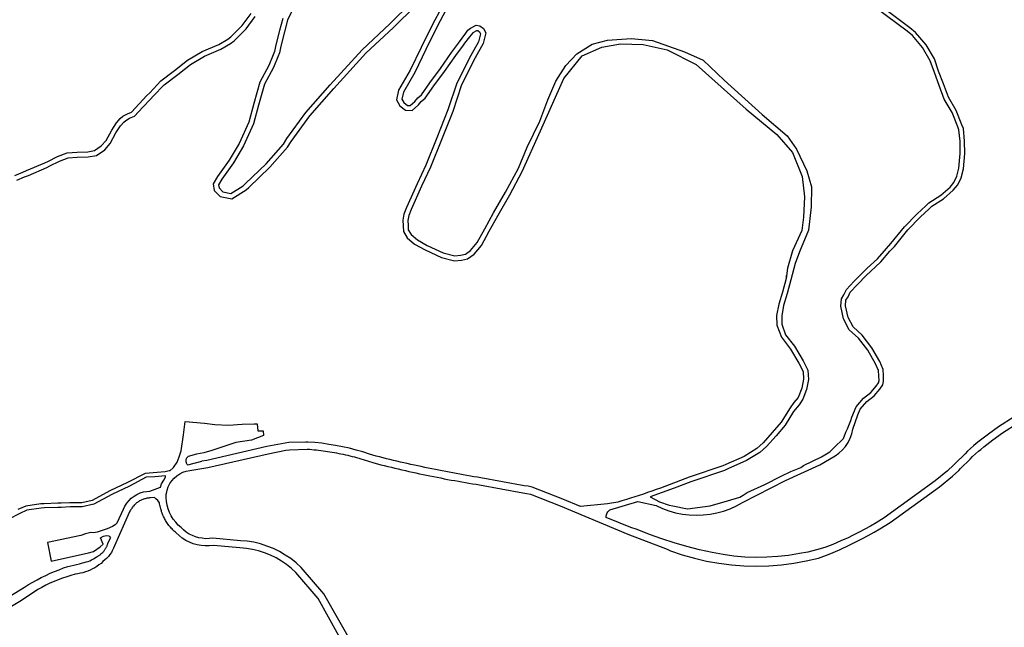
# Model space of a CAD drawing. Units: inches. Extents: x 2443855 to 2722452, y 1426567 to 1564689.
# Drawn here: x 2582888 to 2586012, y 1502589 to 1504516 of the extents above; entities that cross this region are included whole.
import ezdxf

# ---------------------------------------------------------------- set-up
doc = ezdxf.new("R2010")
doc.units = ezdxf.units.IN
doc.header["$MEASUREMENT"] = 0
doc.layers.add('RoadEdgeLine', color=205, linetype='Continuous')

msp = doc.modelspace()

# ---------------------------------------------------------------- linework, layer by layer
at = {"layer": 'RoadEdgeLine'}
for points in [[(2586042.8, 1503256.8, 0), (2585993.6, 1503224.4, 0), (2585961.6, 1503201.6, 0), (2585932.4, 1503179.2, 0), (2585922.8, 1503171.6, 0), (2585914.4, 1503164.8, 0), (2585895.2, 1503147.2, 0), (2585887.2, 1503138.8, 0), (2585856.4, 1503108.8, 0), (2585850.8, 1503102.8, 0), (2585832, 1503085.6, 0), (2585792.4, 1503053.2, 0), (2585630.5, 1502936, 0), (2585605, 1502920.5, 0), (2585587, 1502909.5, 0), (2585569.5, 1502899.5, 0), (2585551.5, 1502890.5, 0), (2585532.5, 1502881, 0), (2585514, 1502872, 0), (2585495.5, 1502864, 0), (2585492.8, 1502863, 0), (2585467.7, 1502851.8, 0), (2585441.9, 1502842.1, 0), (2585415.6, 1502834, 0), (2585388.8, 1502827.5, 0), (2585361.7, 1502822.6, 0), (2585327.4, 1502817, 0), (2585292.8, 1502813.1, 0), (2585258.1, 1502810.9, 0), (2585223.3, 1502810.4, 0), (2585188.6, 1502811.7, 0), (2585153.9, 1502814.7, 0), (2585119.5, 1502819.4, 0), (2585085.3, 1502825.8, 0), (2585044.6, 1502834.6, 0), (2585004.3, 1502844.8, 0), (2584964.3, 1502856.4, 0), (2584924.7, 1502869.3, 0), (2584885.6, 1502883.5, 0), (2584847, 1502899, 0), (2584826.5, 1502905, 0), (2584749, 1502937.4, 0), (2584749, 1502939.5, 0), (2584749, 1502942.5, 0), (2584749.5, 1502946, 0), (2584750.5, 1502949, 0), (2584752, 1502952, 0), (2584753.5, 1502954.5, 0), (2584755.5, 1502957, 0), (2584758, 1502959.5, 0), (2584760.5, 1502961.5, 0), (2584849.5, 1502988, 0), (2584907.1, 1502975.3, 0), (2584927.1, 1502966, 0), (2584947.7, 1502958.3, 0), (2584968.9, 1502952.3, 0), (2584990.5, 1502947.9, 0), (2585012.3, 1502945.3, 0), (2585034.3, 1502944.3, 0), (2585056.3, 1502945.1, 0), (2585078.2, 1502947.5, 0), (2585099.8, 1502951.7, 0), (2585121, 1502957.5, 0), (2585141.7, 1502965, 0), (2585161.8, 1502974.1, 0), (2585181.1, 1502984.7, 0), (2585317.1, 1503054.4, 0), (2585426.6, 1503104.2, 0), (2585474.8, 1503132.4, 0), (2585486.9, 1503141.1, 0), (2585497.9, 1503151.2, 0), (2585507.7, 1503162.6, 0), (2585515.9, 1503175, 0), (2585522.7, 1503188.4, 0), (2585527.8, 1503202.4, 0), (2585531.2, 1503217, 0), (2585547.2, 1503263, 0), (2585554.5, 1503280.5, 0), (2585575.5, 1503305, 0), (2585598.5, 1503323, 0), (2585616.5, 1503344.5, 0), (2585626, 1503357.5, 0), (2585629, 1503370, 0), (2585628.5, 1503387.5, 0), (2585627.5, 1503406.5, 0), (2585616.5, 1503431.5, 0), (2585591, 1503475.5, 0), (2585560.5, 1503515.5, 0), (2585532, 1503541.5, 0), (2585516, 1503572, 0), (2585508, 1503609, 0), (2585509.5, 1503626.5, 0), (2585516, 1503637.5, 0), (2585523, 1503652, 0), (2585544.5, 1503675.5, 0), (2585575, 1503706, 0), (2585587, 1503717.5, 0), (2585620, 1503748, 0), (2585649, 1503781.5, 0), (2585663, 1503797, 0), (2585706, 1503849.5, 0), (2585745.5, 1503890.5, 0), (2585772.5, 1503915, 0), (2585781.5, 1503924.5, 0), (2585819, 1503948, 0), (2585850, 1503975.5, 0), (2585864.5, 1503992, 0), (2585874.5, 1504015, 0), (2585882.5, 1504043, 0), (2585886.5, 1504091.5, 0), (2585886, 1504131.5, 0), (2585882, 1504171, 0), (2585877.5, 1504182.5, 0), (2585859.5, 1504228, 0), (2585834.5, 1504271, 0), (2585819, 1504313, 0), (2585803.5, 1504353.5, 0), (2585790, 1504392, 0), (2585764, 1504437, 0), (2585730.5, 1504476, 0), (2585712.5, 1504491, 0), (2585547, 1504615.5, 0)], [(2584918, 1502987, 0), (2584948, 1502976, 0), (2584960, 1502974, 0), (2585006.5, 1502965, 0), (2585078.5, 1502974, 0), (2585133, 1502990, 0), (2585173, 1503002, 0), (2585183.5, 1503007.5, 0), (2585196, 1503016, 0), (2585252, 1503041.5, 0), (2585304, 1503068.5, 0), (2585335, 1503082.5, 0), (2585366.5, 1503096, 0), (2585375, 1503101.5, 0), (2585432, 1503130, 0), (2585458.5, 1503145.5, 0), (2585470.5, 1503158.5, 0), (2585502, 1503188, 0), (2585509.5, 1503207.5, 0), (2585514.5, 1503218.5, 0), (2585524.5, 1503245, 0), (2585528, 1503255, 0), (2585542, 1503288, 0), (2585565.5, 1503315.5, 0), (2585588.5, 1503334, 0), (2585605, 1503353.5, 0), (2585612.5, 1503364, 0), (2585614.5, 1503371.5, 0), (2585614, 1503386.5, 0), (2585613, 1503403, 0), (2585603.5, 1503425, 0), (2585579, 1503467.5, 0), (2585549.5, 1503505.5, 0), (2585520, 1503532.5, 0), (2585502, 1503567, 0), (2585493.5, 1503608, 0), (2585495, 1503631, 0), (2585503, 1503644, 0), (2585511, 1503660.5, 0), (2585534.5, 1503685.5, 0), (2585565, 1503716, 0), (2585577, 1503728, 0), (2585610, 1503758, 0), (2585638, 1503791, 0), (2585652, 1503806.5, 0), (2585695, 1503859.5, 0), (2585735.5, 1503900.5, 0), (2585762.5, 1503925.5, 0), (2585772.5, 1503935.5, 0), (2585810, 1503960, 0), (2585840, 1503985.5, 0), (2585852, 1504000, 0), (2585861, 1504019.5, 0), (2585868, 1504045.5, 0), (2585872, 1504092, 0), (2585871.5, 1504130.5, 0), (2585867.5, 1504167.5, 0), (2585864, 1504177, 0), (2585846.5, 1504221.5, 0), (2585821.5, 1504264.5, 0), (2585805.5, 1504307.5, 0), (2585790, 1504348.5, 0), (2585777, 1504385.5, 0), (2585752, 1504428.5, 0), (2585720.5, 1504466, 0), (2585703.5, 1504480, 0), (2585539.5, 1504603, 0)], [(2583760, 1504560, 0), (2583737.5, 1504514.5, 0), (2583727.5, 1504478, 0), (2583716, 1504432.5, 0), (2583711.5, 1504411.5, 0), (2583707, 1504398.5, 0), (2583693, 1504364.5, 0), (2583664.5, 1504312, 0), (2583645.5, 1504245.5, 0), (2583629.5, 1504185.5, 0), (2583598, 1504116, 0), (2583565.5, 1504062, 0), (2583528.5, 1504010, 0), (2583518, 1503993, 0), (2583520, 1503982.5, 0), (2583532, 1503970.5, 0), (2583558, 1503965, 0), (2583596.5, 1503989.5, 0), (2583604, 1503996.5, 0), (2583669.5, 1504059, 0), (2583724.5, 1504121.5, 0), (2583735.5, 1504139, 0), (2583795.5, 1504222, 0), (2583872.5, 1504309.5, 0), (2583974.5, 1504421, 0), (2584062.5, 1504503, 0), (2584132, 1504571.5, 0)], [(2583722.5, 1504520.5, 0), (2583712, 1504482, 0), (2583700.5, 1504436.5, 0), (2583696, 1504416, 0), (2583692, 1504404.5, 0), (2583678.5, 1504371.5, 0), (2583649.5, 1504318, 0), (2583630, 1504250, 0), (2583614.5, 1504191, 0), (2583583.5, 1504123.5, 0), (2583552, 1504071, 0), (2583515, 1504019, 0), (2583501, 1503996, 0), (2583505, 1503974.5, 0), (2583524, 1503955.5, 0), (2583561, 1503948, 0), (2583606, 1503976.5, 0), (2583615, 1503984.5, 0), (2583681, 1504048, 0), (2583737.5, 1504112, 0), (2583749, 1504130, 0), (2583808, 1504211.5, 0), (2583884.5, 1504298.5, 0), (2583986, 1504410, 0), (2584073.5, 1504491.5, 0), (2584143.5, 1504560.5, 0)], [(2584224.5, 1504551.5, 0), (2584199, 1504503.5, 0), (2584162, 1504428.5, 0), (2584127, 1504356.5, 0), (2584090, 1504292.5, 0), (2584083.5, 1504262, 0), (2584094, 1504243, 0), (2584112, 1504229, 0), (2584132.5, 1504228, 0), (2584152.5, 1504246, 0), (2584161.5, 1504256.5, 0), (2584174.5, 1504267.5, 0), (2584202, 1504307, 0), (2584235.5, 1504352.5, 0), (2584271, 1504402.5, 0), (2584295.5, 1504435.5, 0), (2584300, 1504441.5, 0), (2584316, 1504462, 0), (2584326, 1504475, 0), (2584327, 1504476, 0), (2584338.5, 1504482.5, 0), (2584341.5, 1504482, 0), (2584346.5, 1504477.5, 0), (2584349.5, 1504472, 0), (2584343.5, 1504446.5, 0), (2584319, 1504402.5, 0), (2584274.5, 1504315.5, 0), (2584246.5, 1504230.5, 0), (2584211.5, 1504141.5, 0), (2584176, 1504054.5, 0), (2584148.5, 1503995.5, 0), (2584115, 1503920.5, 0), (2584106.5, 1503899.5, 0), (2584103, 1503880, 0), (2584104, 1503862.5, 0), (2584105, 1503844, 0), (2584117.5, 1503824.5, 0), (2584140, 1503804.5, 0), (2584174, 1503786.5, 0), (2584226, 1503761.5, 0), (2584267, 1503751, 0), (2584289, 1503754, 0), (2584308.5, 1503757.5, 0), (2584329.5, 1503772.5, 0), (2584352.5, 1503800.5, 0), (2584377.5, 1503845, 0), (2584405.5, 1503896, 0), (2584443, 1503960.5, 0), (2584482.1, 1504035.3, 0)], [(2584239, 1504544.5, 0), (2584213.5, 1504496.5, 0), (2584176.5, 1504421.5, 0), (2584141.5, 1504348.5, 0), (2584105, 1504286.5, 0), (2584100.5, 1504264.5, 0), (2584106.5, 1504253.5, 0), (2584118, 1504244.5, 0), (2584126.5, 1504244.5, 0), (2584141, 1504257, 0), (2584150.5, 1504268, 0), (2584162.5, 1504278.5, 0), (2584189, 1504316, 0), (2584222.5, 1504362, 0), (2584258, 1504412, 0), (2584280, 1504442, 0), (2584303.5, 1504473.5, 0), (2584310, 1504483, 0), (2584318.5, 1504489.5, 0), (2584335.5, 1504499, 0), (2584348, 1504497, 0), (2584359, 1504488.5, 0), (2584366.5, 1504474.5, 0), (2584358.5, 1504440.5, 0), (2584333, 1504395, 0), (2584289.5, 1504309.5, 0), (2584261.5, 1504225, 0), (2584226.5, 1504135.5, 0), (2584191, 1504048, 0), (2584163, 1503988.5, 0), (2584130, 1503914, 0), (2584122, 1503895, 0), (2584119.5, 1503879, 0), (2584120, 1503863.5, 0), (2584120.5, 1503849.5, 0), (2584130, 1503835, 0), (2584149.5, 1503818, 0), (2584181, 1503800.5, 0), (2584231.5, 1503776.5, 0), (2584268, 1503767.5, 0), (2584286.5, 1503769.5, 0), (2584302, 1503772.5, 0), (2584318.5, 1503784, 0), (2584339, 1503810, 0), (2584363.5, 1503853, 0), (2584391.5, 1503904, 0), (2584429.5, 1503969, 0), (2584470.8, 1504045.2, 0)], [(2582872, 1504022, 0), (2582897, 1504032.5, 0), (2582909.5, 1504037.5, 0), (2582967, 1504062.5, 0), (2582976.5, 1504067, 0), (2583007, 1504082.5, 0), (2583038, 1504094, 0), (2583069.5, 1504096, 0), (2583103.5, 1504097.5, 0), (2583125, 1504101, 0), (2583146.5, 1504116.5, 0), (2583161.5, 1504133, 0), (2583179.5, 1504165.5, 0), (2583194.5, 1504189, 0), (2583206.5, 1504203, 0), (2583215, 1504210, 0), (2583229.5, 1504218, 0), (2583242, 1504223.5, 0), (2583267, 1504249.5, 0), (2583291, 1504275.5, 0), (2583300, 1504284.5, 0), (2583335, 1504322.5, 0), (2583379, 1504355.5, 0), (2583420.5, 1504388, 0), (2583466.5, 1504415, 0), (2583519, 1504437.5, 0), (2583548, 1504454.5, 0), (2583557.5, 1504462, 0), (2583593.5, 1504497.5, 0), (2583622, 1504536.5, 0)], [(2582879, 1504007.5, 0), (2582903, 1504017.5, 0), (2582916, 1504022.5, 0), (2582973.5, 1504047.5, 0), (2582983.5, 1504052.5, 0), (2583013.5, 1504067.5, 0), (2583041.5, 1504078.5, 0), (2583070, 1504080, 0), (2583105, 1504081.5, 0), (2583131.5, 1504085.5, 0), (2583157.5, 1504104, 0), (2583174.5, 1504124, 0), (2583193, 1504157, 0), (2583207.5, 1504179.5, 0), (2583217.5, 1504191.5, 0), (2583224, 1504196.5, 0), (2583236.5, 1504203.5, 0), (2583251.5, 1504210, 0), (2583278.5, 1504238.5, 0), (2583302.5, 1504264.5, 0), (2583311.5, 1504273.5, 0), (2583346, 1504310, 0), (2583389, 1504342.5, 0), (2583429.5, 1504374.5, 0), (2583473.5, 1504400.5, 0), (2583526, 1504423, 0), (2583557, 1504441, 0), (2583568, 1504449.5, 0), (2583606, 1504487, 0), (2583635, 1504526.5, 0)], [(2584470.8, 1504045.2, 0), (2584497.6, 1504111.5, 0), (2584538.5, 1504194.8, 0), (2584563.9, 1504262.5, 0), (2584589.3, 1504321.8, 0), (2584620.3, 1504371.1, 0), (2584655.6, 1504407.8, 0), (2584703.6, 1504438.9, 0), (2584753, 1504451.6, 0), (2584827.7, 1504457.2, 0), (2584895.5, 1504450.1, 0), (2584997, 1504414.9, 0), (2585056.3, 1504388.1, 0), (2585122.6, 1504324.6, 0), (2585243.9, 1504215.9, 0), (2585322.9, 1504148.2, 0), (2585352.6, 1504105.9, 0), (2585385, 1504036.8, 0), (2585400.5, 1503986, 0), (2585399.1, 1503922.5, 0), (2585390.7, 1503849.1, 0), (2585362.4, 1503780, 0), (2585348.3, 1503743.3, 0), (2585335, 1503691, 0)], [(2584482.1, 1504035.3, 0), (2584539.9, 1504163.7, 0), (2584614.7, 1504330.2, 0), (2584672.5, 1504402.2, 0), (2584734.6, 1504429, 0), (2584793.9, 1504440.3, 0), (2584865.8, 1504437.4, 0), (2584942, 1504420.5, 0), (2585033.7, 1504374, 0), (2585193.1, 1504232.9, 0), (2585290.5, 1504152.4, 0), (2585339.9, 1504094.6, 0), (2585370.9, 1504018.4, 0), (2585378, 1503954.9, 0), (2585375.1, 1503890, 0), (2585369.5, 1503847.7, 0), (2585339.9, 1503782.8, 0), (2585324.4, 1503727.8, 0), (2585319.5, 1503695, 0)], [(2585319.7, 1503704.4, 0), (2585319.5, 1503695, 0), (2585308, 1503652, 0), (2585296.5, 1503613.5, 0), (2585289.5, 1503578, 0), (2585290.5, 1503547.5, 0), (2585304.5, 1503509.5, 0), (2585333, 1503471.5, 0), (2585360, 1503427, 0), (2585373.5, 1503400, 0), (2585375, 1503376, 0), (2585369.5, 1503347.5, 0), (2585358, 1503318, 0), (2585343.5, 1503302, 0), (2585332, 1503284.5, 0), (2585303.5, 1503240, 0), (2585275.5, 1503206.5, 0), (2585246.5, 1503173.5, 0), (2585226.5, 1503156, 0), (2585186.5, 1503131, 0), (2585128, 1503105.5, 0), (2585118.5, 1503101, 0), (2585011.5, 1503065, 0), (2584920.5, 1503030, 0), (2584907, 1503025.5, 0), (2584893.5, 1503020.5, 0), (2584880, 1503016, 0), (2584866.5, 1503011.5, 0), (2584853, 1503007, 0), (2584839.5, 1503003, 0), (2584826, 1502998.5, 0), (2584812.5, 1502994.5, 0), (2584798.5, 1502990, 0), (2584785, 1502986, 0), (2584752.5, 1502980, 0), (2584666.7, 1502971.8, 0), (2584611, 1502995, 0), (2584514, 1503033.5, 0), (2584500.5, 1503036, 0), (2584488, 1503037.5, 0), (2584351, 1503062.5, 0), (2584340, 1503064.5, 0), (2584328.5, 1503066.5, 0), (2584317.5, 1503068, 0), (2584306.5, 1503070, 0), (2584295, 1503072, 0), (2584284, 1503074, 0), (2584273, 1503076.5, 0), (2584262, 1503078.5, 0), (2584250.5, 1503080.5, 0), (2584239.5, 1503082.5, 0), (2584228.5, 1503085, 0), (2584217.5, 1503087, 0), (2584206.5, 1503089, 0), (2584195, 1503091.5, 0), (2584184, 1503094, 0), (2584173, 1503096, 0), (2584162, 1503098.5, 0), (2584151, 1503101, 0), (2584140, 1503103, 0), (2584128.5, 1503105.5, 0), (2584117.5, 1503108, 0), (2584106.5, 1503110.5, 0), (2584095.5, 1503113, 0), (2584084.5, 1503115.5, 0), (2584073.5, 1503118, 0), (2584062.5, 1503121, 0), (2584051.5, 1503123.5, 0), (2584040.5, 1503126, 0), (2584029.5, 1503129, 0), (2584018.5, 1503131.5, 0), (2583998, 1503138.5, 0), (2583976.5, 1503145.5, 0), (2583955, 1503151, 0), (2583934, 1503157, 0), (2583911.5, 1503161.5, 0), (2583890, 1503165.5, 0), (2583868.5, 1503169, 0), (2583846, 1503172.5, 0), (2583824, 1503175, 0), (2583802, 1503176.5, 0), (2583795.5, 1503176.5, 0), (2583742, 1503174.5, 0), (2583729.5, 1503173, 0), (2583671.5, 1503162, 0), (2583481, 1503118, 0), (2583465.2, 1503115.6, 0)], [(2585335, 1503691, 0), (2585323, 1503648, 0), (2585311.5, 1503609.5, 0), (2585305.5, 1503577, 0), (2585306, 1503550.5, 0), (2585318, 1503517, 0), (2585346, 1503480.5, 0), (2585373.5, 1503434.5, 0), (2585388.5, 1503404, 0), (2585391, 1503375, 0), (2585384.5, 1503343.5, 0), (2585372.5, 1503312.5, 0), (2585361, 1503294, 0), (2585343, 1503273, 0), (2585316, 1503230.5, 0), (2585287.5, 1503196, 0), (2585257.5, 1503162.5, 0), (2585236, 1503143.5, 0), (2585193.5, 1503117.5, 0), (2585134.5, 1503091, 0), (2585124, 1503086.5, 0), (2585017, 1503050.5, 0), (2584964, 1503030, 0), (2584888, 1503003, 0), (2584918, 1502987, 0)], [(2583363.5, 1503085.6, 0), (2583376, 1503095.8, 0), (2583387, 1503112.5, 0), (2583394.1, 1503130, 0), (2583399.9, 1503148.7, 0), (2583407, 1503199.7, 0), (2583412.2, 1503241.7, 0), (2583473.5, 1503236.5, 0), (2583507.1, 1503232, 0), (2583549.7, 1503230.1, 0), (2583593.6, 1503232.7, 0), (2583631.7, 1503234.6, 0), (2583640.8, 1503234.6, 0), (2583642.7, 1503212, 0), (2583660.1, 1503212, 0), (2583661.4, 1503197.1, 0), (2583623.3, 1503182.3, 0), (2583573, 1503174.5, 0), (2583538.8, 1503162.9, 0), (2583496.8, 1503149.4, 0), (2583472.2, 1503142.3, 0), (2583448.3, 1503137.8, 0), (2583422.5, 1503130.6, 0), (2583420.9, 1503129.5, 0), (2583419.5, 1503128.2, 0), (2583418.2, 1503126.8, 0), (2583417.1, 1503125.2, 0), (2583416.2, 1503123.5, 0), (2583415.5, 1503121.7, 0), (2583415.1, 1503119.8, 0), (2583414.8, 1503117.9, 0), (2583414.8, 1503116, 0), (2583415, 1503114, 0), (2583415.4, 1503112.2, 0), (2583416.1, 1503110.3, 0), (2583416.9, 1503108.6, 0), (2583418, 1503107, 0), (2583419.2, 1503105.5, 0), (2583420.6, 1503104.2, 0), (2583465.2, 1503115.6, 0)], [(2584817.5, 1502884, 0), (2584941.9, 1502836.2, 0), (2584952.5, 1502831.4, 0), (2584990.1, 1502818.6, 0), (2585028.4, 1502807.7, 0), (2585067.1, 1502798.8, 0), (2585106.2, 1502791.9, 0), (2585145.7, 1502786.9, 0), (2585185.3, 1502783.9, 0), (2585225.1, 1502783, 0), (2585264.8, 1502784, 0), (2585304.5, 1502787, 0), (2585343.9, 1502792.1, 0), (2585383, 1502799.1, 0), (2585421.8, 1502808.1, 0), (2585455.7, 1502820.4, 0), (2585488.9, 1502834.6, 0), (2585521.3, 1502850.5, 0), (2585523.5, 1502851.5, 0), (2585542.5, 1502860.5, 0), (2585561.5, 1502870, 0), (2585580, 1502879.5, 0), (2585598.5, 1502890, 0), (2585616.5, 1502901, 0), (2585649.5, 1502921, 0), (2585806, 1503034, 0), (2585847.2, 1503068, 0), (2585867.2, 1503086, 0), (2585873.2, 1503092.8, 0), (2585904, 1503122.4, 0), (2585911.2, 1503130.4, 0), (2585929.6, 1503147.2, 0), (2585937.2, 1503153.2, 0), (2585946.8, 1503160.8, 0), (2585975.2, 1503183.2, 0), (2586006.4, 1503205.2, 0), (2586055.6, 1503237.6, 0)], [(2584043.5, 1502361, 0), (2583852.5, 1502694.5, 0), (2583780.5, 1502778.5, 0), (2583764.5, 1502793, 0), (2583748, 1502806.5, 0), (2583730, 1502818, 0), (2583711.5, 1502829, 0), (2583692.5, 1502838.5, 0), (2583672, 1502846.5, 0), (2583651.5, 1502853, 0), (2583631, 1502858.5, 0), (2583609.5, 1502861.5, 0), (2583588.5, 1502863.5, 0), (2583500, 1502871, 0), (2583489, 1502870, 0), (2583478, 1502869.5, 0), (2583467, 1502871, 0), (2583456, 1502873, 0), (2583445.5, 1502876, 0), (2583435.5, 1502879.5, 0), (2583425.5, 1502884.5, 0), (2583416, 1502890.5, 0), (2583407.5, 1502897.5, 0), (2583399.5, 1502905, 0), (2583390.5, 1502913, 0), (2583382.5, 1502922.5, 0), (2583375, 1502932, 0), (2583368.5, 1502942, 0), (2583363, 1502953, 0), (2583359, 1502964.5, 0), (2583356, 1502976.5, 0), (2583353, 1502988, 0), (2583352.5, 1503000.5, 0), (2583352.5, 1503012.3, 0), (2583353, 1503013, 0), (2583355.5, 1503024, 0), (2583359, 1503034.5, 0), (2583364, 1503044.5, 0), (2583370.5, 1503053.5, 0), (2583378, 1503062, 0), (2583386.5, 1503069, 0), (2583395.5, 1503075.5, 0), (2583405.5, 1503080.5, 0), (2583416, 1503084, 0), (2583427, 1503086.5, 0), (2583484.5, 1503095.5, 0), (2583676.5, 1503139.5, 0), (2583732.5, 1503150.5, 0), (2583743.5, 1503152, 0), (2583800, 1503154, 0), (2583807, 1503153.5, 0), (2583814.5, 1503153, 0), (2583821.5, 1503152, 0), (2583829, 1503151.5, 0), (2583836, 1503150.5, 0), (2583843, 1503149.5, 0), (2583850.5, 1503148.5, 0), (2583857.5, 1503147.5, 0), (2583864.5, 1503146.5, 0), (2583871.5, 1503145.5, 0), (2583879, 1503144.5, 0), (2583886, 1503143, 0), (2583893, 1503142, 0), (2583900, 1503140.5, 0), (2583907, 1503139, 0), (2583914.5, 1503137.5, 0), (2583921.5, 1503136, 0), (2583928.5, 1503134.5, 0), (2583935.5, 1503132.5, 0), (2583942.5, 1503131, 0), (2583949.5, 1503129, 0), (2583956.5, 1503127, 0), (2583963.5, 1503125, 0), (2583970, 1503123, 0), (2583977, 1503121, 0), (2583984, 1503119, 0), (2583991, 1503117, 0), (2583998, 1503114.5, 0), (2584004.5, 1503112.5, 0), (2584011.5, 1503110, 0), (2584022.5, 1503107, 0), (2584033.5, 1503104.5, 0), (2584044.5, 1503101.5, 0), (2584056, 1503099, 0), (2584067, 1503096.5, 0), (2584078, 1503093.5, 0), (2584089, 1503091, 0), (2584100.5, 1503088.5, 0), (2584111.5, 1503086, 0), (2584122.5, 1503083.5, 0), (2584134, 1503081, 0), (2584145, 1503078.5, 0), (2584156, 1503076, 0), (2584167.5, 1503073.5, 0), (2584178.5, 1503071.5, 0), (2584189.5, 1503069, 0), (2584201, 1503067, 0), (2584212, 1503064.5, 0), (2584223.5, 1503062.5, 0), (2584234.5, 1503060, 0), (2584245.5, 1503058, 0), (2584257, 1503056, 0), (2584268, 1503054, 0), (2584279.5, 1503052, 0), (2584290.5, 1503050, 0), (2584302, 1503048, 0), (2584313, 1503046, 0), (2584324.5, 1503044, 0), (2584335.5, 1503042.5, 0), (2584347, 1503040.5, 0), (2584484.5, 1503015, 0), (2584497, 1503013.5, 0), (2584508, 1503011.5, 0), (2584602.5, 1502974, 0), (2584817.5, 1502884, 0)], [(2583363.5, 1503085.6, 0), (2583361.5, 1503085, 0), (2583349, 1503082, 0), (2583285.5, 1503077, 0), (2583230, 1503048, 0), (2583174, 1503021.5, 0), (2583118, 1502991, 0), (2583084.5, 1502984, 0), (2583047, 1502983.5, 0), (2583019, 1502982, 0), (2583008.5, 1502982, 0), (2582965.5, 1502980.5, 0), (2582955, 1502980, 0), (2582907, 1502972.5, 0), (2582882, 1502962, 0)], [(2583316, 1503066.5, 0), (2583289, 1503064.5, 0), (2583236, 1503036.5, 0), (2583180, 1503010, 0), (2583123, 1502979, 0), (2583086, 1502971, 0), (2583047.5, 1502970.5, 0), (2583019.5, 1502969, 0), (2583008.5, 1502969, 0), (2582966, 1502967.5, 0), (2582956, 1502967, 0), (2582910.5, 1502960, 0), (2582887.5, 1502950, 0), (2582851, 1502930.5, 0), (2582793, 1502905, 0), (2582736.5, 1502876, 0), (2582699.5, 1502865.5, 0), (2582677, 1502862.8, 0)], [(2583196.7, 1502920, 0), (2583216.5, 1502964, 0), (2583221.5, 1502973.5, 0), (2583227, 1502983, 0), (2583234.5, 1502990.5, 0), (2583241.5, 1502998, 0), (2583250.5, 1503004.5, 0), (2583259.5, 1503010.5, 0), (2583269.5, 1503015, 0), (2583280, 1503018, 0), (2583290.5, 1503020, 0), (2583300.5, 1503021, 0), (2583334.5, 1503033.5, 0), (2583338, 1503043.5, 0), (2583344.5, 1503056, 0), (2583350, 1503064.5, 0), (2583349.8, 1503069, 0), (2583316, 1503066.5, 0)], [(2583933, 1502502, 0), (2583835, 1502680, 0), (2583763.9, 1502762.9, 0), (2583750, 1502775.5, 0), (2583734.5, 1502788, 0), (2583718, 1502799, 0), (2583701, 1502809, 0), (2583683.5, 1502817.5, 0), (2583664.5, 1502825, 0), (2583645.5, 1502831, 0), (2583626, 1502836, 0), (2583607, 1502839, 0), (2583586, 1502841, 0), (2583502, 1502848.5, 0), (2583489, 1502847, 0), (2583476, 1502847, 0), (2583463.5, 1502848, 0), (2583450.5, 1502850.5, 0), (2583438, 1502854, 0), (2583426, 1502859, 0), (2583414.5, 1502864.5, 0), (2583403.5, 1502871.5, 0), (2583393.5, 1502879.5, 0), (2583384, 1502888.5, 0), (2583381.5, 1502890.5, 0), (2583379, 1502893, 0), (2583376, 1502895.5, 0), (2583373.5, 1502898, 0), (2583371, 1502901, 0), (2583368.5, 1502903.5, 0), (2583366, 1502906.5, 0), (2583363.5, 1502909, 0), (2583361, 1502912, 0), (2583359, 1502915, 0), (2583357, 1502918, 0), (2583354.5, 1502921, 0), (2583352.5, 1502924.5, 0), (2583350.5, 1502927.5, 0), (2583349, 1502931, 0), (2583347, 1502934, 0), (2583345.5, 1502937.5, 0), (2583343.5, 1502940.5, 0), (2583342, 1502944, 0), (2583341, 1502947.5, 0), (2583339.5, 1502951, 0), (2583338, 1502954.5, 0), (2583337, 1502958, 0), (2583336, 1502961.5, 0), (2583335, 1502965, 0), (2583334, 1502969, 0), (2583333, 1502972.5, 0), (2583332, 1502976, 0), (2583331.5, 1502980, 0), (2583331, 1502983.5, 0), (2583325.5, 1502990.5, 0), (2583319.5, 1502996, 0), (2583315.5, 1503000, 0), (2583302.5, 1502999, 0), (2583299.5, 1502999, 0), (2583297, 1502998.5, 0), (2583294, 1502998.5, 0), (2583291.5, 1502998, 0), (2583288.5, 1502997.5, 0), (2583286, 1502996.5, 0), (2583283.5, 1502996, 0), (2583280.5, 1502995, 0), (2583278, 1502994, 0), (2583275.5, 1502993, 0), (2583273, 1502992, 0), (2583270.5, 1502991, 0), (2583268, 1502989.5, 0), (2583265.5, 1502988, 0), (2583263, 1502986.5, 0), (2583261, 1502985, 0), (2583258.5, 1502983.5, 0), (2583256.5, 1502981.5, 0), (2583254.5, 1502979.5, 0), (2583252.5, 1502978, 0), (2583250.5, 1502976, 0), (2583248.5, 1502973.5, 0), (2583246.5, 1502971.5, 0), (2583245, 1502969.5, 0), (2583243.5, 1502967, 0), (2583242, 1502965, 0), (2583240.5, 1502962.5, 0), (2583239, 1502960, 0), (2583237.5, 1502957.5, 0), (2583236.5, 1502955, 0), (2583188, 1502847, 0), (2583185.5, 1502840, 0), (2583182, 1502833, 0), (2583181, 1502831.2, 0)], [(2583196.7, 1502920, 0), (2583190.1, 1502914.2, 0), (2583181.8, 1502908.1, 0), (2583165.4, 1502901.3, 0), (2583133.6, 1502891, 0), (2583123, 1502888.4, 0), (2583112.8, 1502889.1, 0), (2583096.8, 1502885.3, 0), (2583081.7, 1502880.4, 0), (2582976.3, 1502858, 0), (2582987.3, 1502798.5, 0), (2583106.3, 1502824.7, 0), (2583121.5, 1502829.6, 0), (2583142.7, 1502844.4, 0), (2583152.5, 1502852, 0), (2583144.2, 1502872.8, 0), (2583153.3, 1502877.4, 0), (2583162.4, 1502880, 0), (2583170.4, 1502878.5, 0), (2583172.6, 1502876.6, 0), (2583175.3, 1502872.3, 0)], [(2582784.5, 1502644.5, 0), (2582903, 1502715.5, 0), (2582916, 1502724, 0), (2582929, 1502732, 0), (2582942.5, 1502739, 0), (2582956, 1502746.5, 0), (2582970, 1502753.5, 0), (2582984, 1502760, 0), (2582998.5, 1502766, 0), (2583012.5, 1502771.5, 0), (2583026.5, 1502777, 0), (2583040.1, 1502782, 0), (2583049.6, 1502783.4, 0), (2583059, 1502785.3, 0), (2583068.3, 1502787.5, 0), (2583077.4, 1502790.2, 0), (2583086.5, 1502793.3, 0), (2583092.6, 1502794.4, 0), (2583098.6, 1502795.9, 0), (2583104.5, 1502797.8, 0), (2583110.3, 1502800, 0), (2583115.9, 1502802.6, 0), (2583121.3, 1502805.5, 0), (2583126.6, 1502808.8, 0), (2583131.6, 1502812.4, 0), (2583132, 1502812.5, 0), (2583134, 1502813.5, 0), (2583136, 1502814.5, 0), (2583137.5, 1502815.5, 0), (2583139, 1502816.5, 0), (2583141, 1502818, 0), (2583142.5, 1502819, 0), (2583144, 1502820, 0), (2583145.5, 1502821.5, 0), (2583147.5, 1502823, 0), (2583149, 1502824, 0), (2583150, 1502825.5, 0), (2583151.5, 1502827, 0), (2583153, 1502828.5, 0), (2583154.5, 1502830, 0), (2583155.5, 1502831.5, 0), (2583157, 1502833.5, 0), (2583158, 1502835, 0), (2583159, 1502836.5, 0), (2583160, 1502838.5, 0), (2583161, 1502840, 0), (2583162, 1502842, 0), (2583163, 1502843.5, 0), (2583164, 1502845.5, 0), (2583165, 1502847.5, 0), (2583165.5, 1502849, 0), (2583166.5, 1502851, 0), (2583167, 1502853, 0), (2583167.5, 1502855, 0), (2583175.3, 1502872.3, 0)], [(2583181, 1502831.2, 0), (2583178.5, 1502826.5, 0), (2583174, 1502819.5, 0), (2583169, 1502813, 0), (2583163, 1502807, 0), (2583157.7, 1502802.6, 0), (2583151.8, 1502797, 0), (2583145.6, 1502791.6, 0), (2583139.2, 1502786.7, 0), (2583132.5, 1502782, 0), (2583125.6, 1502777.7, 0), (2583118.4, 1502773.8, 0), (2583111.1, 1502770.3, 0), (2583103.6, 1502767.1, 0), (2583095.9, 1502764.3, 0), (2583088.1, 1502762, 0), (2583080.2, 1502760, 0), (2583072.2, 1502758.5, 0), (2583064.1, 1502757.4, 0), (2583050.3, 1502753.5, 0), (2583036.7, 1502749.2, 0), (2583023.1, 1502744.6, 0), (2583009.7, 1502739.5, 0), (2582996.5, 1502734, 0), (2582983.4, 1502728.2, 0), (2582970.5, 1502721.9, 0), (2582957.8, 1502715.3, 0), (2582945.3, 1502708.3, 0), (2582893, 1502673.5, 0), (2582809.7, 1502624.4, 0)]]:
    msp.add_polyline3d(points, dxfattribs=at)

doc.saveas('drawing.dxf')
